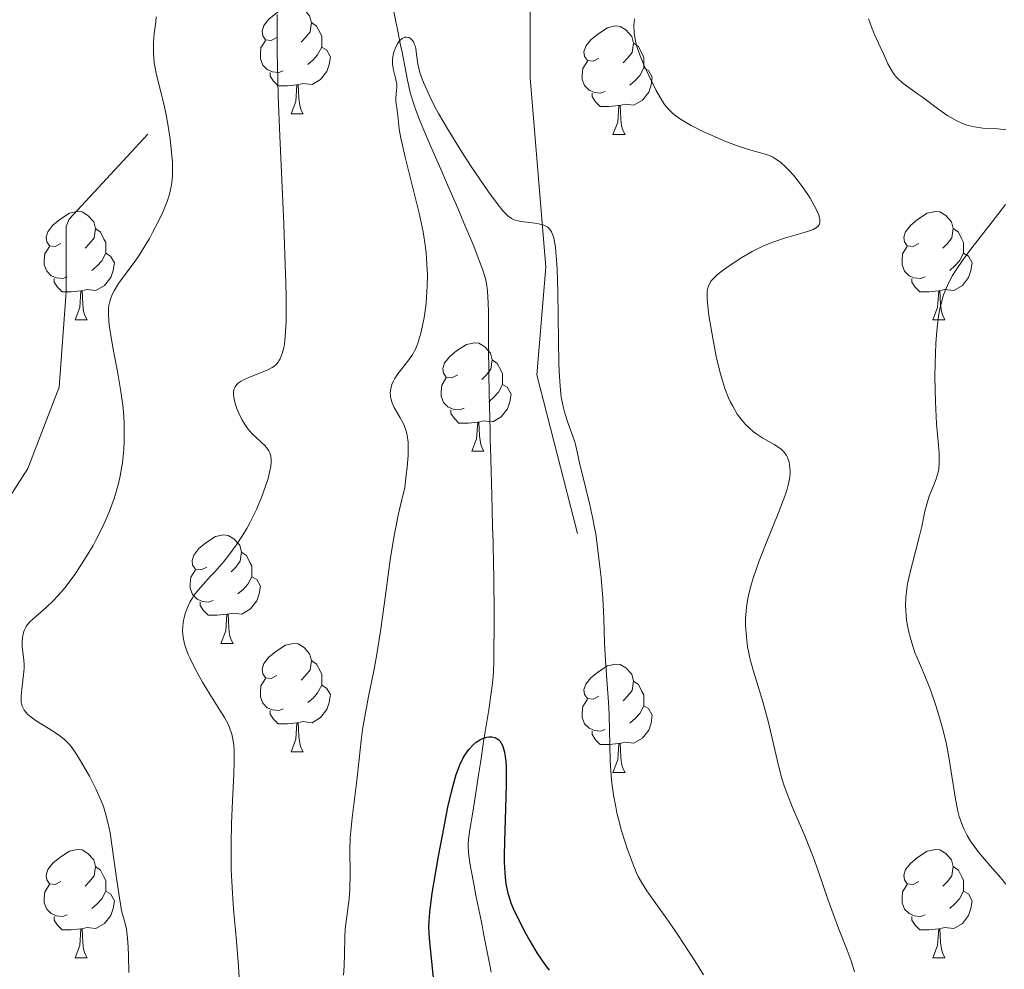
# Model space of a CAD drawing. Units: metres. Extents: x 660703 to 665227, y 4748424 to 4751499.
# Drawn here: x 662501 to 662592, y 4749748 to 4749836 of the extents above; entities that cross this region are included whole.
import ezdxf

# ---------------------------------------------------------------- set-up
doc = ezdxf.new("R2010")
doc.units = ezdxf.units.M
doc.header["$MEASUREMENT"] = 0
doc.linetypes.add('DGN Style 3', pattern=[76.32254, 54.5161, -21.80644])
for name, color, linetype, lineweight in [('Carátula', 7, 'Continuous', 0), ('Elementos auxiliares', 7, 'Continuous', 0), ('Entidades rústicas y varios', 7, 'Continuous', 0), ('Hidrografía', 7, 'Continuous', 0), ('Relieve y altimetría', 7, 'Continuous', 0), ('Viales y ferrocarril', 7, 'Continuous', 0)]:
    doc.layers.add(name, color=color, linetype=linetype, lineweight=lineweight)

msp = doc.modelspace()

# ---------------------------------------------------------------- linework, layer by layer
at = {"layer": 'Carátula', "color": 7, "linetype": 'Continuous', "lineweight": 0}
msp.add_3dface([(660773.31, 4748424.2), (665227.06, 4748530.08), (665156.47, 4751499.25), (660702.73, 4751393.37)], dxfattribs=at)
at = {"layer": 'Elementos auxiliares', "color": 250, "linetype": 'Continuous', "lineweight": 0}
msp.add_3dface([(661646.82, 4748838.84), (665049.91, 4748919.74), (664994.21, 4751233.06), (661592.31, 4751152.16)], dxfattribs=at)
at = {"layer": 'Entidades rústicas y varios', "color": 92, "linetype": 'Continuous', "lineweight": 0, "flags": 128}
for points in [[(662524.4, 4749834.01), (662523.87, 4749833.74), (662523.34, 4749833.8), (662523.08, 4749834.17), (662523.02, 4749834.59), (662523.18, 4749835.11), (662523.66, 4749835.71), (662524.3, 4749836.24), (662525.2, 4749836.82), (662525.94, 4749836.98), (662526.36, 4749836.93), (662526.9, 4749836.61), (662527.42, 4749836.03), (662527.58, 4749835.39), (662527.48, 4749834.54), (662527.05, 4749834.01), (662526.63, 4749833.58)], [(662527.58, 4749835.39), (662528.06, 4749835.07), (662528.38, 4749834.43), (662528.54, 4749834.11), (662528.54, 4749833.53), (662528.54, 4749833.11), (662528.16, 4749832.42), (662527.74, 4749831.94), (662527.26, 4749831.52)], [(662554.17, 4749832.1), (662553.64, 4749831.84), (662553.11, 4749831.89), (662552.85, 4749832.26), (662552.79, 4749832.69), (662552.95, 4749833.21), (662553.43, 4749833.8), (662554.07, 4749834.33), (662554.97, 4749834.92), (662555.71, 4749835.08), (662556.14, 4749835.02), (662556.67, 4749834.71), (662557.2, 4749834.12), (662557.36, 4749833.48), (662557.25, 4749832.63), (662556.82, 4749832.1), (662556.4, 4749831.68)], [(662524.98, 4749830.93), (662524.56, 4749830.77), (662523.98, 4749830.83), (662523.5, 4749831.04), (662523.08, 4749831.46), (662522.86, 4749832.05), (662522.86, 4749832.47), (662522.92, 4749833.05), (662523.34, 4749833.74)], [(662528.54, 4749833.11), (662528.99, 4749832.86), (662529.34, 4749832.24), (662529.22, 4749831.52), (662529.02, 4749830.88), (662528.43, 4749830.14), (662527.64, 4749829.66), (662526.78, 4749829.76), (662526.36, 4749829.63)], [(662557.36, 4749833.48), (662557.83, 4749833.17), (662558.15, 4749832.53), (662558.31, 4749832.21), (662558.31, 4749831.63), (662558.31, 4749831.2), (662557.94, 4749830.51), (662557.52, 4749830.03), (662557.04, 4749829.61)], [(662554.76, 4749829.02), (662554.33, 4749828.86), (662553.75, 4749828.92), (662553.27, 4749829.13), (662552.85, 4749829.56), (662552.63, 4749830.14), (662552.63, 4749830.56), (662552.69, 4749831.15), (662553.11, 4749831.84)], [(662526.24, 4749829.63), (662525.36, 4749829.55), (662524.51, 4749829.55), (662524.08, 4749829.98), (662523.76, 4749830.45), (662523.76, 4749830.77)], [(662558.31, 4749831.2), (662558.76, 4749830.95), (662559.11, 4749830.34), (662559, 4749829.61), (662558.79, 4749828.97), (662558.2, 4749828.23), (662557.41, 4749827.75), (662556.56, 4749827.86), (662556.13, 4749827.73)], [(662525.7, 4749826.95), (662526.14, 4749828.11), (662526.24, 4749829.63), (662526.36, 4749829.63), (662526.39, 4749829.05), (662526.42, 4749828.36), (662526.5, 4749827.75), (662526.61, 4749827.35), (662526.82, 4749826.95)], [(662556.02, 4749827.73), (662555.13, 4749827.64), (662554.28, 4749827.64), (662553.86, 4749828.07), (662553.54, 4749828.55), (662553.54, 4749828.86)], [(662555.47, 4749825.04), (662555.91, 4749826.2), (662556.02, 4749827.73), (662556.13, 4749827.73), (662556.16, 4749827.14), (662556.2, 4749826.46), (662556.27, 4749825.84), (662556.38, 4749825.44), (662556.6, 4749825.04)], [(662525.7, 4749826.95), (662526.82, 4749826.95)], [(662555.47, 4749825.04), (662556.6, 4749825.04)], [(662504.42, 4749814.96), (662503.89, 4749814.69), (662503.36, 4749814.75), (662503.1, 4749815.12), (662503.04, 4749815.54), (662503.2, 4749816.06), (662503.68, 4749816.66), (662504.32, 4749817.19), (662505.22, 4749817.77), (662505.96, 4749817.93), (662506.39, 4749817.88), (662506.92, 4749817.56), (662507.45, 4749816.98), (662507.61, 4749816.34), (662507.5, 4749815.49), (662507.07, 4749814.96), (662506.65, 4749814.53)], [(662583.75, 4749814.96), (662583.22, 4749814.69), (662582.69, 4749814.75), (662582.42, 4749815.12), (662582.37, 4749815.54), (662582.53, 4749816.06), (662583.01, 4749816.66), (662583.64, 4749817.19), (662584.54, 4749817.77), (662585.29, 4749817.93), (662585.71, 4749817.88), (662586.24, 4749817.56), (662586.77, 4749816.98), (662586.93, 4749816.34), (662586.82, 4749815.49), (662586.4, 4749814.96), (662585.98, 4749814.53)], [(662507.61, 4749816.34), (662508.08, 4749816.02), (662508.4, 4749815.38), (662508.56, 4749815.06), (662508.56, 4749814.48), (662508.56, 4749814.06), (662508.19, 4749813.37), (662507.77, 4749812.89), (662507.29, 4749812.47)], [(662586.93, 4749816.34), (662587.41, 4749816.02), (662587.72, 4749815.38), (662587.88, 4749815.06), (662587.88, 4749814.48), (662587.88, 4749814.06), (662587.51, 4749813.37), (662587.09, 4749812.89), (662586.61, 4749812.47)], [(662505.01, 4749811.88), (662504.58, 4749811.72), (662504, 4749811.78), (662503.52, 4749811.99), (662503.1, 4749812.41), (662502.88, 4749813), (662502.88, 4749813.42), (662502.94, 4749814), (662503.36, 4749814.69)], [(662508.56, 4749814.06), (662509.01, 4749813.81), (662509.36, 4749813.19), (662509.25, 4749812.47), (662509.04, 4749811.83), (662508.45, 4749811.09), (662507.66, 4749810.61), (662506.81, 4749810.71), (662506.38, 4749810.58)], [(662584.33, 4749811.88), (662583.91, 4749811.72), (662583.32, 4749811.78), (662582.85, 4749811.99), (662582.42, 4749812.41), (662582.21, 4749813), (662582.21, 4749813.42), (662582.26, 4749814), (662582.69, 4749814.69)], [(662587.88, 4749814.06), (662588.34, 4749813.81), (662588.68, 4749813.19), (662588.57, 4749812.47), (662588.36, 4749811.83), (662587.78, 4749811.09), (662586.98, 4749810.61), (662586.13, 4749810.71), (662585.7, 4749810.58)], [(662506.27, 4749810.58), (662505.38, 4749810.5), (662504.53, 4749810.5), (662504.11, 4749810.93), (662503.79, 4749811.4), (662503.79, 4749811.72)], [(662585.59, 4749810.58), (662584.7, 4749810.5), (662583.86, 4749810.5), (662583.43, 4749810.93), (662583.11, 4749811.4), (662583.11, 4749811.72)], [(662505.72, 4749807.9), (662506.16, 4749809.06), (662506.27, 4749810.58), (662506.38, 4749810.58), (662506.41, 4749810), (662506.45, 4749809.31), (662506.52, 4749808.7), (662506.63, 4749808.3), (662506.85, 4749807.9)], [(662585.05, 4749807.9), (662585.48, 4749809.06), (662585.59, 4749810.58), (662585.7, 4749810.58), (662585.74, 4749810), (662585.77, 4749809.31), (662585.84, 4749808.7), (662585.96, 4749808.3), (662586.17, 4749807.9)], [(662505.72, 4749807.9), (662506.85, 4749807.9)], [(662585.05, 4749807.9), (662586.17, 4749807.9)], [(662541.11, 4749802.82), (662540.58, 4749802.55), (662540.05, 4749802.61), (662539.79, 4749802.98), (662539.73, 4749803.4), (662539.89, 4749803.92), (662540.37, 4749804.52), (662541.01, 4749805.05), (662541.91, 4749805.63), (662542.65, 4749805.79), (662543.08, 4749805.74), (662543.61, 4749805.42), (662544.14, 4749804.84), (662544.3, 4749804.2), (662544.19, 4749803.35), (662543.76, 4749802.82), (662543.34, 4749802.39)], [(662544.3, 4749804.2), (662544.77, 4749803.88), (662545.09, 4749803.24), (662545.25, 4749802.92), (662545.25, 4749802.34), (662545.25, 4749801.92), (662544.88, 4749801.23), (662544.46, 4749800.75), (662543.98, 4749800.33)], [(662541.7, 4749799.74), (662541.27, 4749799.58), (662540.69, 4749799.64), (662540.21, 4749799.85), (662539.79, 4749800.27), (662539.57, 4749800.86), (662539.57, 4749801.28), (662539.63, 4749801.86), (662540.05, 4749802.55)], [(662545.25, 4749801.92), (662545.7, 4749801.67), (662546.05, 4749801.05), (662545.94, 4749800.33), (662545.73, 4749799.69), (662545.14, 4749798.95), (662544.35, 4749798.47), (662543.5, 4749798.57), (662543.07, 4749798.44)], [(662542.96, 4749798.44), (662542.07, 4749798.36), (662541.22, 4749798.36), (662540.8, 4749798.79), (662540.48, 4749799.26), (662540.48, 4749799.58)], [(662542.41, 4749795.76), (662542.85, 4749796.92), (662542.96, 4749798.44), (662543.07, 4749798.44), (662543.1, 4749797.86), (662543.14, 4749797.17), (662543.21, 4749796.56), (662543.32, 4749796.16), (662543.54, 4749795.76)], [(662542.41, 4749795.76), (662543.54, 4749795.76)], [(662517.92, 4749785.05), (662517.4, 4749784.78), (662516.86, 4749784.84), (662516.6, 4749785.21), (662516.54, 4749785.64), (662516.7, 4749786.16), (662517.18, 4749786.75), (662517.82, 4749787.28), (662518.72, 4749787.86), (662519.46, 4749788.02), (662519.89, 4749787.97), (662520.42, 4749787.66), (662520.95, 4749787.07), (662521.11, 4749786.43), (662521, 4749785.58), (662520.58, 4749785.05), (662520.16, 4749784.62)], [(662521.11, 4749786.43), (662521.58, 4749786.12), (662521.9, 4749785.48), (662522.06, 4749785.16), (662522.06, 4749784.58), (662522.06, 4749784.15), (662521.69, 4749783.46), (662521.27, 4749782.98), (662520.79, 4749782.56)], [(662518.51, 4749781.97), (662518.08, 4749781.81), (662517.5, 4749781.87), (662517.02, 4749782.08), (662516.6, 4749782.5), (662516.38, 4749783.09), (662516.38, 4749783.51), (662516.44, 4749784.1), (662516.86, 4749784.78)], [(662522.06, 4749784.15), (662522.52, 4749783.9), (662522.86, 4749783.28), (662522.75, 4749782.56), (662522.54, 4749781.92), (662521.96, 4749781.18), (662521.16, 4749780.7), (662520.31, 4749780.8), (662519.88, 4749780.68)], [(662519.77, 4749780.68), (662518.88, 4749780.59), (662518.04, 4749780.59), (662517.61, 4749781.02), (662517.29, 4749781.5), (662517.29, 4749781.81)], [(662519.22, 4749777.99), (662519.66, 4749779.15), (662519.77, 4749780.68), (662519.88, 4749780.68), (662519.92, 4749780.09), (662519.95, 4749779.4), (662520.02, 4749778.79), (662520.14, 4749778.39), (662520.35, 4749777.99)], [(662519.22, 4749777.99), (662520.35, 4749777.99)], [(662524.4, 4749775.02), (662523.87, 4749774.75), (662523.34, 4749774.8), (662523.08, 4749775.18), (662523.02, 4749775.6), (662523.18, 4749776.12), (662523.66, 4749776.72), (662524.3, 4749777.24), (662525.2, 4749777.83), (662525.94, 4749777.99), (662526.36, 4749777.94), (662526.9, 4749777.62), (662527.42, 4749777.04), (662527.58, 4749776.4), (662527.48, 4749775.54), (662527.05, 4749775.02), (662526.63, 4749774.59)], [(662527.58, 4749776.4), (662528.06, 4749776.08), (662528.38, 4749775.44), (662528.54, 4749775.12), (662528.54, 4749774.54), (662528.54, 4749774.12), (662528.16, 4749773.42), (662527.74, 4749772.94), (662527.26, 4749772.52)], [(662554.17, 4749773.11), (662553.64, 4749772.84), (662553.11, 4749772.9), (662552.85, 4749773.27), (662552.79, 4749773.7), (662552.95, 4749774.22), (662553.43, 4749774.81), (662554.07, 4749775.34), (662554.97, 4749775.92), (662555.71, 4749776.08), (662556.14, 4749776.03), (662556.67, 4749775.72), (662557.2, 4749775.13), (662557.36, 4749774.49), (662557.25, 4749773.64), (662556.82, 4749773.11), (662556.4, 4749772.68)], [(662524.98, 4749771.94), (662524.56, 4749771.78), (662523.98, 4749771.84), (662523.5, 4749772.04), (662523.08, 4749772.47), (662522.86, 4749773.06), (662522.86, 4749773.48), (662522.92, 4749774.06), (662523.34, 4749774.75)], [(662528.54, 4749774.12), (662528.99, 4749773.86), (662529.34, 4749773.25), (662529.22, 4749772.52), (662529.02, 4749771.88), (662528.43, 4749771.14), (662527.64, 4749770.66), (662526.78, 4749770.77), (662526.36, 4749770.64)], [(662557.36, 4749774.49), (662557.83, 4749774.18), (662558.15, 4749773.54), (662558.31, 4749773.22), (662558.31, 4749772.64), (662558.31, 4749772.21), (662557.94, 4749771.52), (662557.52, 4749771.04), (662557.04, 4749770.62)], [(662554.76, 4749770.03), (662554.33, 4749769.87), (662553.75, 4749769.93), (662553.27, 4749770.14), (662552.85, 4749770.56), (662552.63, 4749771.15), (662552.63, 4749771.57), (662552.69, 4749772.16), (662553.11, 4749772.84)], [(662558.31, 4749772.21), (662558.76, 4749771.96), (662559.11, 4749771.34), (662559, 4749770.62), (662558.79, 4749769.98), (662558.2, 4749769.24), (662557.41, 4749768.76), (662556.56, 4749768.86), (662556.13, 4749768.74)], [(662526.24, 4749770.64), (662525.36, 4749770.56), (662524.51, 4749770.56), (662524.08, 4749770.98), (662523.76, 4749771.46), (662523.76, 4749771.78)], [(662525.7, 4749767.96), (662526.14, 4749769.12), (662526.24, 4749770.64), (662526.36, 4749770.64), (662526.39, 4749770.06), (662526.42, 4749769.37), (662526.5, 4749768.76), (662526.61, 4749768.36), (662526.82, 4749767.96)], [(662556.02, 4749768.74), (662555.13, 4749768.65), (662554.28, 4749768.65), (662553.86, 4749769.08), (662553.54, 4749769.56), (662553.54, 4749769.87)], [(662555.47, 4749766.05), (662555.91, 4749767.21), (662556.02, 4749768.74), (662556.13, 4749768.74), (662556.16, 4749768.15), (662556.2, 4749767.46), (662556.27, 4749766.85), (662556.38, 4749766.45), (662556.6, 4749766.05)], [(662525.7, 4749767.96), (662526.82, 4749767.96)], [(662555.47, 4749766.05), (662556.6, 4749766.05)], [(662504.42, 4749755.97), (662503.89, 4749755.7), (662503.36, 4749755.76), (662503.1, 4749756.13), (662503.04, 4749756.55), (662503.2, 4749757.07), (662503.68, 4749757.67), (662504.32, 4749758.2), (662505.22, 4749758.78), (662505.96, 4749758.94), (662506.39, 4749758.89), (662506.92, 4749758.57), (662507.45, 4749757.99), (662507.61, 4749757.35), (662507.5, 4749756.5), (662507.07, 4749755.97), (662506.65, 4749755.54)], [(662583.75, 4749755.97), (662583.22, 4749755.7), (662582.69, 4749755.76), (662582.42, 4749756.13), (662582.37, 4749756.55), (662582.53, 4749757.07), (662583.01, 4749757.67), (662583.64, 4749758.2), (662584.54, 4749758.78), (662585.29, 4749758.94), (662585.71, 4749758.89), (662586.24, 4749758.57), (662586.77, 4749757.99), (662586.93, 4749757.35), (662586.82, 4749756.5), (662586.4, 4749755.97), (662585.98, 4749755.54)], [(662507.61, 4749757.35), (662508.08, 4749757.03), (662508.4, 4749756.39), (662508.56, 4749756.07), (662508.56, 4749755.49), (662508.56, 4749755.07), (662508.19, 4749754.38), (662507.77, 4749753.9), (662507.29, 4749753.48)], [(662586.93, 4749757.35), (662587.41, 4749757.03), (662587.72, 4749756.39), (662587.88, 4749756.07), (662587.88, 4749755.49), (662587.88, 4749755.07), (662587.51, 4749754.38), (662587.09, 4749753.9), (662586.61, 4749753.48)], [(662505.01, 4749752.89), (662504.58, 4749752.73), (662504, 4749752.79), (662503.52, 4749753), (662503.1, 4749753.42), (662502.88, 4749754.01), (662502.88, 4749754.43), (662502.94, 4749755.01), (662503.36, 4749755.7)], [(662584.33, 4749752.89), (662583.91, 4749752.73), (662583.32, 4749752.79), (662582.85, 4749753), (662582.42, 4749753.42), (662582.21, 4749754.01), (662582.21, 4749754.43), (662582.26, 4749755.01), (662582.69, 4749755.7)], [(662508.56, 4749755.07), (662509.01, 4749754.82), (662509.36, 4749754.2), (662509.25, 4749753.48), (662509.04, 4749752.84), (662508.45, 4749752.1), (662507.66, 4749751.62), (662506.81, 4749751.72), (662506.38, 4749751.59)], [(662587.88, 4749755.07), (662588.34, 4749754.82), (662588.68, 4749754.2), (662588.57, 4749753.48), (662588.36, 4749752.84), (662587.78, 4749752.1), (662586.98, 4749751.62), (662586.13, 4749751.72), (662585.7, 4749751.59)], [(662506.27, 4749751.59), (662505.38, 4749751.51), (662504.53, 4749751.51), (662504.11, 4749751.94), (662503.79, 4749752.41), (662503.79, 4749752.73)], [(662585.59, 4749751.59), (662584.7, 4749751.51), (662583.86, 4749751.51), (662583.43, 4749751.94), (662583.11, 4749752.41), (662583.11, 4749752.73)], [(662505.72, 4749748.91), (662506.16, 4749750.07), (662506.27, 4749751.59), (662506.38, 4749751.59), (662506.41, 4749751.01), (662506.45, 4749750.32), (662506.52, 4749749.71), (662506.63, 4749749.31), (662506.85, 4749748.91)], [(662585.05, 4749748.91), (662585.48, 4749750.07), (662585.59, 4749751.59), (662585.7, 4749751.59), (662585.74, 4749751.01), (662585.77, 4749750.32), (662585.84, 4749749.71), (662585.96, 4749749.31), (662586.17, 4749748.91)], [(662505.72, 4749748.91), (662506.85, 4749748.91)], [(662585.05, 4749748.91), (662586.17, 4749748.91)]]:
    msp.add_lwpolyline(points, dxfattribs=at)
at = {"layer": 'Hidrografía', "color": 142, "linetype": 'DGN Style 3', "lineweight": 13}
for points in [[(662535.12, 4749836.85, 1180.36), (662535.57, 4749834.59, 1180.02), (662535.83, 4749833.3, 1179.88), (662535.96, 4749832.66, 1179.85), (662536.34, 4749830.72, 1179.88), (662536.47, 4749830.08, 1179.86), (662536.76, 4749828.8, 1179.8), (662537.01, 4749827.94, 1179.76), (662537.17, 4749827.47, 1179.74), (662537.48, 4749826.64, 1179.7), (662537.89, 4749825.66, 1179.66), (662538.82, 4749823.5, 1179.56), (662539.66, 4749821.57, 1179.5), (662540.05, 4749820.67, 1179.43)], [(662540.05, 4749820.67, 1179.43), (662541.11, 4749818.24, 1179.38), (662541.69, 4749816.88, 1179.34), (662542.59, 4749814.72, 1179.26), (662542.92, 4749813.89, 1179.23), (662543.4, 4749812.6, 1179.15), (662543.68, 4749811.72, 1179.07), (662543.78, 4749811.28, 1179.02), (662543.87, 4749810.6, 1178.92), (662543.94, 4749809.46, 1178.75), (662543.96, 4749808.69, 1178.64), (662543.97, 4749807.27, 1178.44), (662543.97, 4749805.59, 1178.19), (662543.97, 4749804.71, 1178.11), (662543.98, 4749803.65, 1178.07), (662543.98, 4749802.87, 1178.05), (662544.01, 4749801.18, 1178.06), (662544.1, 4749797.6, 1178.13), (662544.12, 4749796.71, 1178.11), (662544.14, 4749796.16, 1178.08), (662544.17, 4749795, 1177.95), (662544.26, 4749791.74, 1177.53), (662544.34, 4749788.8, 1177.23), (662544.38, 4749787.34, 1177.04), (662544.43, 4749785.21, 1176.76), (662544.45, 4749784.26, 1176.65), (662544.46, 4749783.17, 1176.56), (662544.47, 4749781.7, 1176.5), (662544.47, 4749779.46, 1176.38), (662544.46, 4749777.32, 1176.27), (662544.44, 4749776.28, 1176.2), (662544.41, 4749775.42, 1176.12), (662544.38, 4749774.93, 1176.06), (662544.3, 4749774.06, 1175.92), (662544.21, 4749773.42, 1175.79), (662543.98, 4749771.85, 1175.42), (662543.48, 4749768.69, 1174.64), (662543.3, 4749767.53, 1174.38), (662543.21, 4749766.94, 1174.28), (662543.04, 4749765.85, 1174.14), (662542.84, 4749764.56, 1173.99), (662542.72, 4749763.77, 1173.92), (662542.5, 4749762.4, 1173.83), (662542.24, 4749760.77, 1173.76), (662542.1, 4749759.86, 1173.74), (662542.07, 4749759.51, 1173.71), (662542.07, 4749759.25, 1173.68), (662542.11, 4749758.66, 1173.6), (662542.23, 4749757.68, 1173.45), (662542.35, 4749757.01, 1173.35), (662542.59, 4749755.77, 1173.18), (662542.8, 4749754.68, 1173.08), (662543.15, 4749752.94, 1173.03), (662543.36, 4749751.91, 1172.98), (662543.5, 4749751.18, 1172.93), (662543.78, 4749749.79, 1172.8), (662544, 4749748.69, 1172.65), (662544.09, 4749748.23, 1172.55), (662544.22, 4749747.59, 1172.35)]]:
    msp.add_polyline3d(points, dxfattribs=at)
at = {"layer": 'Relieve y altimetría', "color": 36, "linetype": 'Continuous', "lineweight": 0, "flags": 128}
for points, elevation in [([(662507.68, 4749764.47), (662507.05, 4749765.7), (662506.44, 4749766.77), (662506.14, 4749767.27), (662505.72, 4749767.93), (662505.35, 4749768.45), (662505.17, 4749768.67), (662504.82, 4749769.04), (662504.57, 4749769.26), (662504.01, 4749769.67), (662503.24, 4749770.15), (662502.14, 4749770.83), (662501.67, 4749771.16), (662501.33, 4749771.44), (662501.19, 4749771.59), (662501.02, 4749771.81), (662500.89, 4749772.05), (662500.84, 4749772.18), (662500.78, 4749772.39), (662500.75, 4749772.54), (662500.73, 4749772.87), (662500.73, 4749773.15), (662500.79, 4749773.77), (662500.96, 4749775.08), (662501.02, 4749775.69), (662501.02, 4749775.97), (662501, 4749776.46), (662500.84, 4749777.66), (662500.83, 4749778.2), (662500.86, 4749778.54), (662500.95, 4749778.97), (662501.02, 4749779.18), (662501.2, 4749779.55), (662501.33, 4749779.73), (662501.56, 4749780), (662502.06, 4749780.46), (662503.06, 4749781.3), (662503.71, 4749781.92), (662504.47, 4749782.76), (662504.89, 4749783.28), (662505.7, 4749784.36), (662506.12, 4749784.98), (662506.76, 4749785.98), (662507.39, 4749787.05), (662507.69, 4749787.61), (662508.27, 4749788.75), (662508.54, 4749789.34), (662508.91, 4749790.22), (662509.34, 4749791.4), (662509.52, 4749792), (662509.76, 4749792.89), (662509.89, 4749793.49), (662510.1, 4749794.69), (662510.23, 4749795.91), (662510.27, 4749796.74), (662510.28, 4749797.29), (662510.26, 4749798.41), (662510.19, 4749799.36), (662510.13, 4749800.01), (662509.96, 4749801.28), (662509.65, 4749803.12), (662509.23, 4749805.35), (662509.05, 4749806.3), (662508.89, 4749807.37), (662508.84, 4749807.84), (662508.81, 4749808.45), (662508.83, 4749808.99), (662508.86, 4749809.24), (662508.93, 4749809.6), (662509, 4749809.82), (662509.17, 4749810.26), (662509.34, 4749810.6), (662509.75, 4749811.26), (662511.34, 4749813.42), (662511.61, 4749813.82), (662512.13, 4749814.62), (662512.61, 4749815.44), (662512.9, 4749815.97), (662513.42, 4749816.96), (662513.87, 4749817.92), (662514.1, 4749818.49), (662514.23, 4749818.85), (662514.45, 4749819.54), (662514.62, 4749820.23), (662514.68, 4749820.6), (662514.74, 4749821.24), (662514.75, 4749822), (662514.73, 4749822.45), (662514.69, 4749823.1), (662514.52, 4749824.6), (662514.34, 4749825.8), (662514.12, 4749827.01), (662513.99, 4749827.6), (662513.22, 4749830.73), (662513.05, 4749831.68), (662513, 4749832.14), (662512.97, 4749832.61), (662512.98, 4749833.51), (662513.05, 4749834.38), (662513.18, 4749835.45), (662513.23, 4749835.93)], 1190), ([(662515.69, 4749779.61), (662515.76, 4749780.11), (662515.81, 4749780.36), (662515.91, 4749780.74), (662516.12, 4749781.32), (662516.38, 4749781.87), (662516.54, 4749782.14), (662516.71, 4749782.41), (662517.11, 4749782.92), (662517.56, 4749783.44), (662518.26, 4749784.2), (662518.65, 4749784.62), (662519.5, 4749785.59), (662519.94, 4749786.15), (662520.62, 4749787.06), (662521.28, 4749788.07), (662521.6, 4749788.62), (662521.91, 4749789.19), (662522.49, 4749790.38), (662522.99, 4749791.57), (662523.28, 4749792.33), (662523.57, 4749793.25), (662523.68, 4749793.66), (662523.77, 4749794.08), (662523.82, 4749794.33), (662523.86, 4749794.77), (662523.86, 4749794.97), (662523.82, 4749795.32), (662523.74, 4749795.62), (662523.65, 4749795.79), (662523.44, 4749796.11), (662523.28, 4749796.28), (662522.93, 4749796.61), (662522.4, 4749797.08), (662522.12, 4749797.35), (662521.71, 4749797.82), (662521.51, 4749798.1), (662521.14, 4749798.7), (662520.83, 4749799.35), (662520.71, 4749799.63), (662520.53, 4749800.18), (662520.43, 4749800.56), (662520.37, 4749801.01), (662520.37, 4749801.2), (662520.42, 4749801.47), (662520.52, 4749801.7), (662520.59, 4749801.81), (662520.72, 4749801.96), (662520.82, 4749802.06), (662521.08, 4749802.24), (662521.31, 4749802.37), (662521.85, 4749802.61), (662523.03, 4749803.07), (662523.56, 4749803.29), (662523.95, 4749803.49), (662524.11, 4749803.6), (662524.32, 4749803.78), (662524.5, 4749803.99), (662524.58, 4749804.11), (662524.69, 4749804.3), (662524.88, 4749804.78), (662525.02, 4749805.33), (662525.09, 4749805.69), (662525.16, 4749806.37), (662525.22, 4749807.28), (662525.24, 4749807.83), (662525.24, 4749809.98), (662525.22, 4749811.37), (662525.17, 4749812.99), (662525.02, 4749816.74), (662524.66, 4749824.93), (662524.52, 4749828.56), (662524.47, 4749830.1), (662524.43, 4749832.62), (662524.41, 4749836.14)], 1185), ([(662557.46, 4749835.73), (662557.42, 4749835.42), (662557.4, 4749835.11), (662557.42, 4749834.49), (662557.52, 4749833.85), (662557.62, 4749833.4), (662557.71, 4749833.1), (662557.93, 4749832.46), (662558.42, 4749831.28), (662558.78, 4749830.5), (662559.48, 4749829.11), (662560.01, 4749828.17), (662560.25, 4749827.82), (662560.61, 4749827.38), (662561.02, 4749826.98), (662561.27, 4749826.78), (662561.73, 4749826.45), (662562.33, 4749826.08), (662562.69, 4749825.88), (662564, 4749825.24), (662564.65, 4749824.94), (662565.97, 4749824.38), (662566.88, 4749824.03), (662568.01, 4749823.65), (662569.53, 4749823.24), (662570, 4749823.07), (662570.21, 4749822.98), (662570.51, 4749822.81), (662570.98, 4749822.46), (662571.47, 4749822.02), (662571.73, 4749821.75), (662572.15, 4749821.29), (662572.82, 4749820.46), (662573.42, 4749819.6), (662573.71, 4749819.15), (662574.09, 4749818.49), (662574.39, 4749817.89), (662574.5, 4749817.62), (662574.58, 4749817.31), (662574.61, 4749817.18), (662574.61, 4749817), (662574.6, 4749816.89), (662574.53, 4749816.7), (662574.4, 4749816.53), (662574.28, 4749816.44), (662573.97, 4749816.26), (662573.75, 4749816.17), (662573.24, 4749816), (662571.99, 4749815.65), (662571.32, 4749815.46), (662570.44, 4749815.16), (662570, 4749814.99), (662569.34, 4749814.71), (662568.35, 4749814.23), (662567.38, 4749813.67), (662566.76, 4749813.28), (662565.68, 4749812.53), (662565.15, 4749812.11), (662564.94, 4749811.92), (662564.67, 4749811.64), (662564.56, 4749811.5), (662564.39, 4749811.23), (662564.28, 4749810.97), (662564.23, 4749810.83), (662564.19, 4749810.58), (662564.17, 4749810.13), (662564.17, 4749809.86), (662564.23, 4749809.18), (662564.34, 4749808.31), (662564.69, 4749806.2), (662565.02, 4749804.52), (662565.36, 4749803.13), (662565.54, 4749802.47), (662565.83, 4749801.55), (662566.16, 4749800.69), (662566.35, 4749800.29), (662566.54, 4749799.91), (662566.97, 4749799.2), (662567.44, 4749798.57), (662567.77, 4749798.2), (662568, 4749797.97), (662568.48, 4749797.55), (662568.77, 4749797.34), (662569.33, 4749796.97), (662570.39, 4749796.37), (662570.82, 4749796.1), (662571.01, 4749795.96), (662571.3, 4749795.67), (662571.51, 4749795.37), (662571.62, 4749795.17), (662571.76, 4749794.75), (662571.84, 4749794.26), (662571.86, 4749793.92), (662571.85, 4749793.68), (662571.8, 4749793.18), (662571.68, 4749792.61)], 1185), ([(662579.11, 4749835.74), (662579.21, 4749835.42), (662579.44, 4749834.8), (662579.69, 4749834.22), (662580.19, 4749833.16), (662580.51, 4749832.44), (662580.9, 4749831.59), (662581.1, 4749831.2), (662581.42, 4749830.68), (662581.61, 4749830.44), (662581.81, 4749830.22), (662582.28, 4749829.8), (662582.82, 4749829.4), (662583.64, 4749828.82), (662584.1, 4749828.49), (662585.62, 4749827.35), (662586.43, 4749826.78), (662586.99, 4749826.45), (662587.26, 4749826.3), (662587.68, 4749826.11), (662588.09, 4749825.95), (662588.36, 4749825.87), (662588.9, 4749825.75), (662589.67, 4749825.64), (662591.05, 4749825.56), (662591.8, 4749825.48)], 1190), ([(662535.48, 4749827.52), (662535.39, 4749828.1), (662535.38, 4749828.38), (662535.43, 4749828.81), (662535.49, 4749829.42), (662535.48, 4749829.74), (662535.37, 4749830.25), (662535.16, 4749830.98), (662535.1, 4749831.37), (662535.08, 4749831.57), (662535.09, 4749831.98), (662535.15, 4749832.4), (662535.22, 4749832.66), (662535.4, 4749833.16), (662535.55, 4749833.44), (662535.64, 4749833.57), (662535.77, 4749833.74), (662535.99, 4749833.93), (662536.23, 4749834.04), (662536.35, 4749834.05), (662536.56, 4749834.02), (662536.67, 4749833.98), (662536.82, 4749833.87), (662536.96, 4749833.71), (662537.02, 4749833.61), (662537.13, 4749833.37), (662537.17, 4749833.24), (662537.23, 4749833.01), (662537.3, 4749832.45), (662537.39, 4749831.8), (662537.47, 4749831.4), (662537.65, 4749830.7), (662537.95, 4749829.86), (662538.15, 4749829.38), (662538.52, 4749828.57), (662538.98, 4749827.66), (662539.34, 4749827), (662540.14, 4749825.62), (662541.46, 4749823.48), (662542.35, 4749822.1), (662543.95, 4749819.75), (662544.84, 4749818.55), (662545.19, 4749818.11), (662545.39, 4749817.88), (662545.76, 4749817.52), (662546.08, 4749817.28), (662546.28, 4749817.18), (662546.41, 4749817.13), (662546.69, 4749817.05), (662546.94, 4749817), (662547.49, 4749816.93), (662548.23, 4749816.85), (662548.59, 4749816.79), (662549.08, 4749816.66), (662549.33, 4749816.55), (662549.44, 4749816.47), (662549.59, 4749816.33), (662549.73, 4749816.14), (662549.8, 4749816.03), (662549.96, 4749815.59), (662550.03, 4749815.31), (662550.15, 4749814.62), (662550.2, 4749814.19), (662550.26, 4749813.45), (662550.31, 4749812.57), (662550.37, 4749810.5), (662550.43, 4749805.95), (662550.47, 4749803.96), (662550.5, 4749803.12), (662550.58, 4749801.77), (662550.69, 4749800.76), (662550.79, 4749800.21), (662550.86, 4749799.89), (662551.02, 4749799.29), (662551.34, 4749798.31), (662551.78, 4749797.07), (662551.97, 4749796.49), (662552.17, 4749795.69), (662552.42, 4749794.53), (662552.58, 4749793.81), (662553.34, 4749790.8), (662553.62, 4749789.52), (662553.74, 4749788.83), (662553.87, 4749788.11), (662554.08, 4749786.61), (662554.27, 4749785.08), (662554.37, 4749784.07), (662554.52, 4749782.17), (662554.61, 4749780.3), (662554.69, 4749778.05), (662554.75, 4749776.9), (662554.87, 4749775.05), (662555.05, 4749772.57), (662555.11, 4749771.42), (662555.21, 4749767.12), (662555.3, 4749765.78), (662555.38, 4749765.08), (662555.52, 4749763.99), (662555.72, 4749762.87), (662555.84, 4749762.31), (662555.97, 4749761.75)], 1180), ([(662530.56, 4749747.32), (662530.6, 4749748.13), (662530.63, 4749749.3), (662530.66, 4749750.83), (662530.7, 4749751.59), (662530.85, 4749752.74), (662531.06, 4749754.37), (662531.13, 4749755.26), (662531.16, 4749756.71), (662531.15, 4749758.86), (662531.18, 4749760.02), (662531.23, 4749760.63), (662531.34, 4749761.87), (662531.8, 4749765.57), (662532.17, 4749769), (662532.34, 4749770.23), (662532.45, 4749770.88), (662532.87, 4749773.08), (662533.34, 4749775.44), (662533.59, 4749776.81), (662533.96, 4749779.12), (662534.33, 4749781.78), (662534.88, 4749785.71), (662535.22, 4749787.77), (662535.61, 4749789.84), (662535.84, 4749790.88), (662536.21, 4749792.41), (662536.36, 4749793.58), (662536.44, 4749794.25), (662536.52, 4749795.38), (662536.54, 4749795.84), (662536.52, 4749796.61), (662536.45, 4749797.2), (662536.38, 4749797.53), (662536.18, 4749798.07), (662536.06, 4749798.34), (662535.78, 4749798.85), (662535.24, 4749799.79), (662535.04, 4749800.24), (662534.92, 4749800.63), (662534.89, 4749800.82), (662534.88, 4749801.12), (662534.92, 4749801.56), (662535.06, 4749802.01), (662535.16, 4749802.24), (662535.29, 4749802.47), (662535.59, 4749802.93), (662535.93, 4749803.38), (662536.38, 4749803.94), (662536.58, 4749804.2), (662536.95, 4749804.72), (662537.13, 4749805.04), (662537.24, 4749805.26), (662537.43, 4749805.74), (662537.71, 4749806.66), (662537.84, 4749807.24), (662538.03, 4749808.28), (662538.18, 4749809.41), (662538.23, 4749810.03), (662538.29, 4749811.01), (662538.31, 4749812.03), (662538.3, 4749812.55), (662538.24, 4749813.59), (662538.19, 4749814.13), (662538.04, 4749815.24), (662537.91, 4749816.03), (662537.54, 4749817.77), (662537, 4749820), (662536.25, 4749822.95), (662535.96, 4749824.19), (662535.85, 4749824.7), (662535.71, 4749825.54), (662535.63, 4749826.18), (662535.58, 4749826.79), (662535.55, 4749827.04), (662535.48, 4749827.52)], 1180), ([(662591.76, 4749818.56), (662590.53, 4749816.98), (662588.66, 4749814.57), (662587.8, 4749813.4), (662587.15, 4749812.45), (662586.87, 4749812), (662586.49, 4749811.31), (662586.18, 4749810.59), (662586.04, 4749810.22), (662585.81, 4749809.4), (662585.71, 4749808.96), (662585.58, 4749808.24), (662585.47, 4749807.46), (662585.42, 4749806.89), (662585.33, 4749805.71), (662585.26, 4749803.86), (662585.25, 4749802.63), (662585.29, 4749800.34), (662585.4, 4749798.3), (662585.58, 4749796.33), (662585.63, 4749795.58), (662585.64, 4749795.25), (662585.64, 4749794.66), (662585.59, 4749794.14), (662585.53, 4749793.82), (662585.37, 4749793.22), (662585.11, 4749792.55), (662584.72, 4749791.61), (662584.55, 4749791.09), (662584.32, 4749790.21), (662584.02, 4749788.79), (662583.83, 4749787.94), (662583.45, 4749786.49), (662582.92, 4749784.45), (662582.72, 4749783.49), (662582.65, 4749783.05), (662582.55, 4749782.24), (662582.53, 4749781.5), (662582.54, 4749781.03), (662582.63, 4749780.14), (662582.81, 4749779.14), (662582.97, 4749778.48), (662583.1, 4749778.04), (662583.4, 4749777.16), (662583.81, 4749776.16), (662584.46, 4749774.63), (662584.82, 4749773.7), (662585.33, 4749772.25), (662585.58, 4749771.44), (662585.94, 4749770.16), (662586.27, 4749768.82), (662586.41, 4749768.14), (662586.54, 4749767.46), (662586.75, 4749766.11), (662587.14, 4749763.58), (662587.37, 4749762.47), (662587.5, 4749761.97), (662587.6, 4749761.65), (662587.83, 4749761.05), (662587.95, 4749760.77), (662588.23, 4749760.23), (662588.54, 4749759.7), (662588.77, 4749759.36), (662589.3, 4749758.66), (662590.36, 4749757.43), (662591.34, 4749756.3), (662591.81, 4749755.73)], 1190), ([(662571.68, 4749792.61), (662571.59, 4749792.26), (662571.37, 4749791.6), (662570.82, 4749790.15), (662569.63, 4749787.26), (662569, 4749785.63), (662568.44, 4749784.03), (662568.22, 4749783.28), (662568.04, 4749782.58), (662567.95, 4749782.15), (662567.82, 4749781.34), (662567.78, 4749780.97), (662567.74, 4749780.28), (662567.74, 4749779.66), (662567.81, 4749778.59), (662567.92, 4749777.68), (662567.99, 4749777.26), (662568.13, 4749776.61), (662568.42, 4749775.5), (662569.35, 4749772.49), (662569.84, 4749770.69), (662570.74, 4749766.82), (662571.1, 4749765.49), (662571.31, 4749764.82), (662571.55, 4749764.16), (662572.07, 4749762.83), (662573.21, 4749760.19), (662573.75, 4749758.88), (662573.99, 4749758.24), (662574.45, 4749756.95), (662575.33, 4749754.34), (662575.82, 4749752.98), (662576.37, 4749751.57), (662577.13, 4749749.63), (662577.49, 4749748.64), (662577.81, 4749747.63)], 1185), ([(662520.89, 4749747.1), (662520.84, 4749748.16), (662520.66, 4749750.46), (662520.38, 4749753.43), (662520.27, 4749754.89), (662520.17, 4749757.06), (662520.15, 4749758.5), (662520.15, 4749759.45), (662520.2, 4749761.34), (662520.29, 4749763.42), (662520.42, 4749765.92), (662520.45, 4749766.98), (662520.44, 4749768.13), (662520.41, 4749768.62), (662520.3, 4749769.29), (662520.22, 4749769.6), (662520.01, 4749770.21), (662519.87, 4749770.52), (662519.53, 4749771.15), (662519.12, 4749771.83), (662518.51, 4749772.79), (662518.18, 4749773.31), (662517.52, 4749774.41), (662517.2, 4749774.97), (662516.75, 4749775.81), (662516.36, 4749776.6), (662516.2, 4749776.97), (662515.94, 4749777.64), (662515.85, 4749777.95), (662515.72, 4749778.52), (662515.68, 4749778.88), (662515.67, 4749779.12), (662515.69, 4749779.61)], 1185), ([(662510.7, 4749747.57), (662510.67, 4749749.15), (662510.65, 4749749.87), (662510.58, 4749750.78), (662510.52, 4749751.29), (662510.47, 4749751.58), (662510.36, 4749752.09), (662510.26, 4749752.43), (662510.11, 4749752.94), (662510.03, 4749753.29), (662509.82, 4749754.46), (662509.57, 4749756.27), (662509.17, 4749759.14), (662508.96, 4749760.46), (662508.84, 4749761.04), (662508.61, 4749762.05), (662508.34, 4749762.91), (662508.14, 4749763.44), (662507.68, 4749764.47)], 1190), ([(662555.97, 4749761.75), (662556.27, 4749760.65), (662556.6, 4749759.6), (662556.82, 4749758.94), (662557.25, 4749757.78), (662557.63, 4749756.85), (662557.81, 4749756.45), (662558.1, 4749755.9), (662558.61, 4749755.1), (662559.28, 4749754.16), (662560.6, 4749752.31), (662561.52, 4749750.96), (662563.03, 4749748.64), (662563.84, 4749747.34)], 1180)]:
    msp.add_lwpolyline(points, dxfattribs=dict(at, elevation=elevation))
at = {"layer": 'Relieve y altimetría', "color": 36, "linetype": 'Continuous', "lineweight": 30, "elevation": 1175, "flags": 128}
msp.add_lwpolyline([(662539.02, 4749745.55), (662538.5, 4749750.71), (662538.45, 4749751.75), (662538.46, 4749752.27), (662538.53, 4749753.14), (662538.76, 4749754.88), (662539.34, 4749758.32), (662539.69, 4749760.22), (662540.21, 4749762.86), (662540.53, 4749764.27), (662540.68, 4749764.86), (662540.97, 4749765.87), (662541.17, 4749766.42), (662541.3, 4749766.75), (662541.59, 4749767.34), (662541.76, 4749767.64), (662542.14, 4749768.17), (662542.54, 4749768.61), (662542.83, 4749768.85), (662543.21, 4749769.1), (662543.41, 4749769.2), (662543.8, 4749769.33), (662544, 4749769.36), (662544.28, 4749769.35), (662544.54, 4749769.29), (662544.67, 4749769.24), (662544.9, 4749769.08), (662545.01, 4749768.97), (662545.14, 4749768.78), (662545.26, 4749768.54), (662545.33, 4749768.36), (662545.44, 4749767.93), (662545.48, 4749767.69), (662545.55, 4749767.13), (662545.59, 4749766.49), (662545.6, 4749764.92), (662545.54, 4749762.73), (662545.43, 4749759.68), (662545.41, 4749758.34), (662545.42, 4749757.76), (662545.46, 4749756.79), (662545.53, 4749756.01), (662545.6, 4749755.59), (662545.74, 4749754.89), (662545.92, 4749754.3), (662546.03, 4749753.99), (662546.24, 4749753.48), (662546.73, 4749752.46), (662547.38, 4749751.2), (662547.77, 4749750.49), (662548.43, 4749749.38), (662549.17, 4749748.29), (662549.56, 4749747.78)], dxfattribs=at)
at = {"layer": 'Viales y ferrocarril', "color": 250, "linetype": 'DGN Style 3', "lineweight": 0}
for points in [[(662552.18, 4749788.14, 1180), (662548.44, 4749802.81, 1180), (662549.26, 4749812.78, 1180), (662547.81, 4749830.28, 1182.34), (662547.81, 4749842.16, 1183.45), (662546.38, 4749849.98, 1184.28), (662542.89, 4749857.61, 1185.63), (662538.67, 4749870.98, 1186.14), (662535.16, 4749892.54, 1188.07), (662533.42, 4749917.47, 1191.5), (662535.15, 4749926.86, 1193.51), (662536.32, 4749940.25, 1196.47), (662536.21, 4749946.91, 1197.83), (662533, 4749953.34, 1198.01), (662532.48, 4749953.82, 1198.01), (662529.77, 4749954.99, 1197.65), (662523.81, 4749960.95, 1197.05), (662523.52, 4749961.66, 1197.11), (662523.52, 4749976.37, 1199.74), (662523.52, 4749991.18, 1200.01), (662523.7, 4749991.76, 1200.06), (662532.24, 4750003.7, 1202.52), (662545.63, 4750024.08, 1205.73)], [(662353.03, 4749624.34, 1229.1), (662372.16, 4749635.94, 1223.2), (662386.7, 4749641.77, 1219.61), (662413.55, 4749647.62, 1214.13), (662441.35, 4749653.41, 1209.58), (662459.39, 4749662.1, 1206.93), (662469.98, 4749671.46, 1203.34), (662480.28, 4749680.14, 1201.76), (662488.93, 4749692.28, 1200.45), (662489.65, 4749694.15, 1200.43), (662492.68, 4749711.04, 1200.35), (662493.84, 4749743.61, 1198.13), (662495, 4749760.41, 1195.02), (662496.13, 4749764.98, 1193.82), (662495.6, 4749770.86, 1191.95), (662493.3, 4749781.66, 1193.24), (662501.35, 4749794.15, 1192.67), (662504.26, 4749801.67, 1191.86), (662504.9, 4749810.51, 1191.45), (662504.9, 4749816.55, 1192.12), (662505.17, 4749817.23, 1192.08), (662512.46, 4749825.09, 1190.58)]]:
    msp.add_polyline3d(points, dxfattribs=at)

doc.saveas('drawing.dxf')
